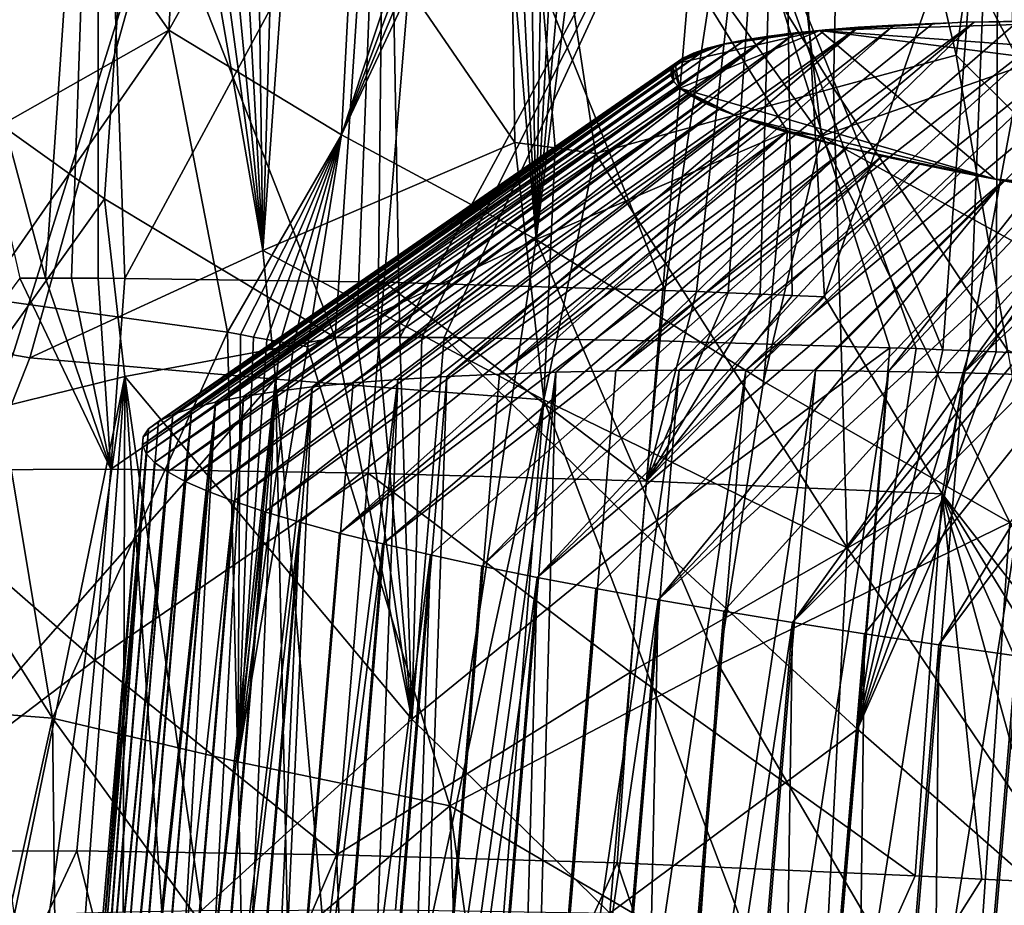
# Model space of a CAD drawing. Extents: x -233 to 233, y -7 to 774.
# Drawn here: x -228 to -225, y 12 to 15 of the extents above; entities that cross this region are included whole.
import ezdxf

# ---------------------------------------------------------------- set-up
doc = ezdxf.new("R2010")
doc.units = 0
doc.header["$MEASUREMENT"] = 0

msp = doc.modelspace()

# ---------------------------------------------------------------- linework, layer by layer
for points in [[(-225.751266, 16.063856, -251.643204), (-225.614822, 13.648126, -252.021164), (-224.578857, 16.61273, -252.066788)], [(-225.244781, 13.028349, -252.254135), (-224.578857, 16.61273, -252.066788), (-225.614822, 13.648126, -252.021164)], [(-225.244781, 13.028349, -252.254135), (-224.264343, 11.768004, -252.713562), (-224.578857, 16.61273, -252.066788)], [(-225.066254, 15.883946, -250.32077), (-224.990036, 13.471246, -250.668915), (-224.088608, 16.441441, -250.6595)], [(-228.181808, 15.206396, -239.823685), (-227.570038, 16.296549, -238.9617), (-227.67778, 14.486927, -239.066833)], [(-227.060135, 15.591336, -238.369644), (-227.67778, 14.486927, -239.066833), (-227.570038, 16.296549, -238.9617)], [(-227.627563, 15.202136, -236.847), (-228.752045, 14.486376, -238.009003), (-228.22847, 16.21829, -237.420868)], [(-228.586563, 15.651319, -249.478455), (-228.065445, 13.706666, -250.373444), (-227.901077, 16.108513, -250.12291)], [(-227.901077, 16.108513, -250.12291), (-228.065445, 13.706666, -250.373444), (-227.983307, 13.706601, -250.449875)], [(-227.901077, 16.108513, -250.12291), (-227.983307, 13.706601, -250.449875), (-227.900223, 13.706366, -250.525269)], [(-227.901077, 16.108513, -250.12291), (-227.816223, 13.705959, -250.599655), (-226.849884, 15.495636, -251.0728)], [(-227.901077, 16.108513, -250.12291), (-227.900223, 13.706366, -250.525269), (-227.816223, 13.705959, -250.599655)], [(-225.751266, 16.063856, -251.643204), (-226.849884, 15.495636, -251.0728), (-226.11731, 13.668133, -251.772736)], [(-225.751266, 16.063856, -251.643204), (-226.11731, 13.668133, -251.772736), (-226.018051, 13.664457, -251.824905)], [(-225.751266, 16.063856, -251.643204), (-226.018051, 13.664457, -251.824905), (-225.918152, 13.660619, -251.875839)], [(-225.751266, 16.063856, -251.643204), (-225.918152, 13.660619, -251.875839), (-225.817642, 13.656617, -251.925537)], [(-225.751266, 16.063856, -251.643204), (-225.817642, 13.656617, -251.925537), (-225.716522, 13.652452, -251.973984)], [(-225.751266, 16.063856, -251.643204), (-225.716522, 13.652452, -251.973984), (-225.614822, 13.648126, -252.021164)], [(-226.353241, 15.170812, -237.739227), (-225.839096, 16.005915, -237.340103), (-225.624969, 14.153631, -237.270874)], [(-224.994843, 14.37427, -236.923676), (-225.624969, 14.153631, -237.270874), (-225.839096, 16.005915, -237.340103)], [(-224.946899, 15.986104, -236.82196), (-224.994843, 14.37427, -236.923676), (-225.839096, 16.005915, -237.340103)], [(-227.284164, 15.147875, -236.563263), (-226.617249, 15.960758, -236.056702), (-226.58934, 14.13396, -236.102646)], [(-225.587158, 14.304681, -235.546249), (-226.334885, 14.098841, -235.949234), (-226.617249, 15.960758, -236.056702)], [(-225.587158, 14.304681, -235.546249), (-226.617249, 15.960758, -236.056702), (-225.553528, 15.918678, -235.450531)], [(-226.462753, 14.11636, -236.024872), (-226.58934, 14.13396, -236.102646), (-226.617249, 15.960758, -236.056702)], [(-226.334885, 14.098841, -235.949234), (-226.462753, 14.11636, -236.024872), (-226.617249, 15.960758, -236.056702)], [(-227.796387, 15.15659, -248.140213), (-227.154663, 13.520358, -249.184479), (-226.994949, 15.921421, -248.927917)], [(-226.994949, 15.921421, -248.927917), (-227.154663, 13.520358, -249.184479), (-227.087509, 13.520535, -249.249542)], [(-226.994949, 15.921421, -248.927917), (-227.087509, 13.520535, -249.249542), (-227.019562, 13.520571, -249.313766)], [(-226.994949, 15.921421, -248.927917), (-227.019562, 13.520571, -249.313766), (-226.950806, 13.520464, -249.377136)], [(-226.994949, 15.921421, -248.927917), (-226.950806, 13.520464, -249.377136), (-225.983826, 15.310635, -249.86174)], [(-225.201004, 14.408819, -235.369919), (-225.587158, 14.304681, -235.546249), (-225.553528, 15.918678, -235.450531)], [(-225.201004, 14.408819, -235.369919), (-225.553528, 15.918678, -235.450531), (-224.993317, 15.900198, -235.202698)], [(-225.201004, 14.408819, -235.369919), (-224.993317, 15.900198, -235.202698), (-223.655579, 12.873835, -234.993927)], [(-227.796387, 15.15659, -248.140213), (-228.314362, 15.873917, -247.157837), (-228.461807, 14.37136, -247.252304)], [(-225.066254, 15.883946, -250.32077), (-225.983826, 15.310635, -249.86174), (-225.243027, 13.481717, -250.548279)], [(-225.066254, 15.883946, -250.32077), (-225.243027, 13.481717, -250.548279), (-225.159195, 13.478362, -250.589539)], [(-225.066254, 15.883946, -250.32077), (-225.159195, 13.478362, -250.589539), (-225.07486, 13.474871, -250.629745)], [(-225.066254, 15.883946, -250.32077), (-225.07486, 13.474871, -250.629745), (-224.990036, 13.471246, -250.668915)], [(-228.586563, 15.651319, -249.478455), (-228.146637, 13.70656, -250.296005), (-228.065445, 13.706666, -250.373444)], [(-227.134537, 14.157638, -238.451019), (-227.67778, 14.486927, -239.066833), (-227.060135, 15.591336, -238.369644)], [(-227.134537, 14.157638, -238.451019), (-227.060135, 15.591336, -238.369644), (-226.778107, 15.238727, -238.099014)], [(-227.000168, 13.694204, -251.234802), (-226.849884, 15.495636, -251.0728), (-227.816223, 13.705959, -250.599655)], [(-227.000168, 13.694204, -251.234802), (-226.11731, 13.668133, -251.772736), (-226.849884, 15.495636, -251.0728)], [(-226.881287, 13.520216, -249.439651), (-225.983826, 15.310635, -249.86174), (-226.950806, 13.520464, -249.377136)], [(-226.811005, 13.519825, -249.501312), (-225.983826, 15.310635, -249.86174), (-226.881287, 13.520216, -249.439651)], [(-226.137115, 13.509742, -250.021606), (-225.983826, 15.310635, -249.86174), (-226.811005, 13.519825, -249.501312)], [(-226.137115, 13.509742, -250.021606), (-225.409149, 13.488018, -250.462646), (-225.983826, 15.310635, -249.86174)], [(-225.326355, 13.484936, -250.505981), (-225.983826, 15.310635, -249.86174), (-225.409149, 13.488018, -250.462646)], [(-225.243027, 13.481717, -250.548279), (-225.983826, 15.310635, -249.86174), (-225.326355, 13.484936, -250.505981)], [(-227.134537, 14.157638, -238.451019), (-226.778107, 15.238727, -238.099014), (-226.732254, 15.231154, -238.05748)], [(-227.134537, 14.157638, -238.451019), (-226.732254, 15.231154, -238.05748), (-226.686066, 15.223588, -238.016312)], [(-227.134537, 14.157638, -238.451019), (-226.686066, 15.223588, -238.016312), (-226.639511, 15.216026, -237.975555)], [(-227.134537, 14.157638, -238.451019), (-226.639511, 15.216026, -237.975555), (-226.522034, 13.828669, -237.90387)], [(-226.522034, 13.828669, -237.90387), (-226.639511, 15.216026, -237.975555), (-226.592636, 15.208472, -237.935165)], [(-226.522034, 13.828669, -237.90387), (-226.592636, 15.208472, -237.935165), (-226.54541, 15.200924, -237.895187)], [(-228.167862, 13.46555, -237.367249), (-228.752045, 14.486376, -238.009003), (-227.627563, 15.202136, -236.847)], [(-228.181808, 15.206396, -239.823685), (-227.67778, 14.486927, -239.066833), (-228.329071, 14.118862, -240.016449)], [(-228.114624, 13.456444, -237.315506), (-228.167862, 13.46555, -237.367249), (-227.627563, 15.202136, -236.847)], [(-227.381485, 13.794317, -236.671463), (-228.114624, 13.456444, -237.315506), (-227.627563, 15.202136, -236.847)], [(-227.381485, 13.794317, -236.671463), (-227.627563, 15.202136, -236.847), (-227.57132, 15.193069, -236.798523)], [(-227.381485, 13.794317, -236.671463), (-227.57132, 15.193069, -236.798523), (-227.514679, 15.184011, -236.750519)], [(-227.381485, 13.794317, -236.671463), (-227.514679, 15.184011, -236.750519), (-227.457642, 15.174963, -236.702988)], [(-226.522034, 13.828669, -237.90387), (-226.54541, 15.200924, -237.895187), (-226.497864, 15.193383, -237.855591)], [(-226.522034, 13.828669, -237.90387), (-226.497864, 15.193383, -237.855591), (-226.449982, 15.185851, -237.816406)], [(-226.522034, 13.828669, -237.90387), (-226.449982, 15.185851, -237.816406), (-226.401764, 15.178327, -237.777618)], [(-226.522034, 13.828669, -237.90387), (-226.401764, 15.178327, -237.777618), (-226.353241, 15.170812, -237.739227)], [(-227.796387, 15.15659, -248.140213), (-228.461807, 14.37136, -247.252304), (-227.879623, 13.956608, -248.271423)], [(-227.796387, 15.15659, -248.140213), (-227.879623, 13.956608, -248.271423), (-227.154663, 13.520358, -249.184479)], [(-227.381485, 13.794317, -236.671463), (-227.457642, 15.174963, -236.702988), (-227.400208, 15.165923, -236.65593)], [(-227.381485, 13.794317, -236.671463), (-227.400208, 15.165923, -236.65593), (-227.342377, 15.156894, -236.60936)], [(-227.381485, 13.794317, -236.671463), (-227.342377, 15.156894, -236.60936), (-227.284164, 15.147875, -236.563263)], [(-227.381485, 13.794317, -236.671463), (-227.284164, 15.147875, -236.563263), (-226.58934, 14.13396, -236.102646)], [(-226.522034, 13.828669, -237.90387), (-226.353241, 15.170812, -237.739227), (-225.731049, 14.168262, -237.334686)], [(-226.353241, 15.170812, -237.739227), (-225.624969, 14.153631, -237.270874), (-225.731049, 14.168262, -237.334686)], [(-227.0979, 13.377048, -246.524567), (-226.956818, 13.388016, -246.779633), (-225.508408, 14.496079, -245.886383)], [(-227.0979, 13.377048, -246.524567), (-225.508408, 14.496079, -245.886383), (-225.611862, 14.488036, -245.699341)], [(-226.956818, 13.388016, -246.779633), (-226.803253, 13.397285, -247.027451), (-225.508408, 14.496079, -245.886383)], [(-226.803253, 13.397285, -247.027451), (-226.637573, 13.404832, -247.267395), (-225.395798, 14.502876, -246.068115)], [(-226.803253, 13.397285, -247.027451), (-225.395798, 14.502876, -246.068115), (-225.508408, 14.496079, -245.886383)], [(-226.637573, 13.404832, -247.267395), (-226.46019, 13.410638, -247.498886), (-225.144211, 14.512669, -246.413834)], [(-226.637573, 13.404832, -247.267395), (-225.144211, 14.512669, -246.413834), (-225.274292, 14.50841, -246.24408)], [(-226.637573, 13.404832, -247.267395), (-225.274292, 14.50841, -246.24408), (-225.395798, 14.502876, -246.068115)], [(-226.46019, 13.410638, -247.498886), (-226.271545, 13.414688, -247.721329), (-225.144211, 14.512669, -246.413834)], [(-226.271545, 13.414688, -247.721329), (-226.072128, 13.416973, -247.934174), (-224.859634, 14.517315, -246.733047)], [(-226.271545, 13.414688, -247.721329), (-224.859634, 14.517315, -246.733047), (-225.005875, 14.515638, -246.57695)], [(-226.271545, 13.414688, -247.721329), (-225.005875, 14.515638, -246.57695), (-225.144211, 14.512669, -246.413834)], [(-226.072128, 13.416973, -247.934174), (-225.862396, 13.417487, -248.136902), (-224.705841, 14.517692, -246.881714)], [(-226.072128, 13.416973, -247.934174), (-224.705841, 14.517692, -246.881714), (-224.859634, 14.517315, -246.733047)], [(-225.862396, 13.417487, -248.136902), (-224.544876, 14.516768, -247.022598), (-224.705841, 14.517692, -246.881714)], [(-225.862396, 13.417487, -248.136902), (-225.642914, 13.416229, -248.32901), (-224.544876, 14.516768, -247.022598)], [(-225.642914, 13.416229, -248.32901), (-225.414185, 13.413201, -248.51001), (-224.544876, 14.516768, -247.022598)], [(-224.595917, 14.517197, -246.979431), (-218.569336, 13.97151, -246.542786), (-225.630219, 14.48639, -245.663712)], [(-225.177521, 14.511724, -246.371994), (-224.595917, 14.517197, -246.979431), (-225.630219, 14.48639, -245.663712)], [(-225.177521, 14.511724, -246.371994), (-225.630219, 14.48639, -245.663712), (-225.246994, 14.509438, -246.281189)], [(-225.246994, 14.509438, -246.281189), (-225.630219, 14.48639, -245.663712), (-225.53299, 14.494346, -245.843918)], [(-225.246994, 14.509438, -246.281189), (-225.53299, 14.494346, -245.843918), (-225.313919, 14.506791, -246.188751)], [(-225.313919, 14.506791, -246.188751), (-225.53299, 14.494346, -245.843918), (-225.427567, 14.501146, -246.018936)], [(-225.414185, 13.413201, -248.51001), (-224.377151, 14.514548, -247.155334), (-224.544876, 14.516768, -247.022598)], [(-225.414185, 13.413201, -248.51001), (-225.176819, 13.408412, -248.679459), (-224.377151, 14.514548, -247.155334)], [(-225.177521, 14.511724, -246.371994), (-224.681686, 14.517636, -246.903778), (-224.595917, 14.517197, -246.979431)], [(-225.177521, 14.511724, -246.371994), (-225.047119, 14.514908, -246.53006), (-224.681686, 14.517636, -246.903778)], [(-225.176819, 13.408412, -248.679459), (-224.203079, 14.511037, -247.279587), (-224.377151, 14.514548, -247.155334)], [(-225.176819, 13.408412, -248.679459), (-224.023087, 14.506241, -247.395065), (-224.203079, 14.511037, -247.279587)], [(-225.176819, 13.408412, -248.679459), (-224.931381, 13.401874, -248.836945), (-224.023087, 14.506241, -247.395065)], [(-228.329071, 14.118862, -240.016449), (-227.67778, 14.486927, -239.066833), (-228.263641, 13.64426, -239.881485)], [(-228.263641, 13.64426, -239.881485), (-227.67778, 14.486927, -239.066833), (-227.493362, 13.536614, -238.834778)], [(-227.134537, 14.157638, -238.451019), (-227.493362, 13.536614, -238.834778), (-227.67778, 14.486927, -239.066833)], [(-227.442841, 13.334242, -245.72229), (-227.341217, 13.350127, -245.995239), (-225.790298, 14.468294, -245.311157)], [(-227.442841, 13.334242, -245.72229), (-225.790298, 14.468294, -245.311157), (-225.864822, 14.456645, -245.110992)], [(-227.341217, 13.350127, -245.995239), (-227.226135, 13.364408, -246.262878), (-225.790298, 14.468294, -245.311157)], [(-227.226135, 13.364408, -246.262878), (-227.0979, 13.377048, -246.524567), (-225.705902, 14.478766, -245.507431)], [(-227.226135, 13.364408, -246.262878), (-225.705902, 14.478766, -245.507431), (-225.790298, 14.468294, -245.311157)], [(-227.0979, 13.377048, -246.524567), (-225.611862, 14.488036, -245.699341), (-225.705902, 14.478766, -245.507431)], [(-225.630219, 14.48639, -245.663712), (-226.069595, 14.304522, -243.218887), (-226.085007, 14.380759, -244.056259)], [(-225.630219, 14.48639, -245.663712), (-226.085007, 14.380759, -244.056259), (-225.936646, 14.442169, -244.881775)], [(-225.630219, 14.48639, -245.663712), (-225.077789, 14.018291, -240.95224), (-226.069595, 14.304522, -243.218887)], [(-225.630219, 14.48639, -245.663712), (-225.936646, 14.442169, -244.881775), (-225.68074, 14.481465, -245.561218)], [(-225.68074, 14.481465, -245.561218), (-225.936646, 14.442169, -244.881775), (-225.876312, 14.45459, -245.07724)], [(-225.68074, 14.481465, -245.561218), (-225.876312, 14.45459, -245.07724), (-225.728439, 14.476206, -245.457657)], [(-225.728439, 14.476206, -245.457657), (-225.876312, 14.45459, -245.07724), (-225.806915, 14.465936, -245.269196)], [(-225.630219, 14.48639, -245.663712), (-218.016891, 13.503411, -241.831299), (-225.077789, 14.018291, -240.95224)], [(-225.630219, 14.48639, -245.663712), (-218.569336, 13.97151, -246.542786), (-218.016891, 13.503411, -241.831299)], [(-227.530762, 13.316792, -245.444702), (-227.442841, 13.334242, -245.72229), (-225.864822, 14.456645, -245.110992)], [(-227.530762, 13.316792, -245.444702), (-225.864822, 14.456645, -245.110992), (-225.929306, 14.443848, -244.90744)], [(-227.530762, 13.316792, -245.444702), (-225.929306, 14.443848, -244.90744), (-225.983566, 14.429935, -244.701004)], [(-225.936646, 14.442169, -244.881775), (-226.085007, 14.380759, -244.056259), (-225.966263, 14.434794, -244.771561)], [(-225.966263, 14.434794, -244.771561), (-226.085007, 14.380759, -244.056259), (-226.063889, 14.397168, -244.259445)], [(-225.966263, 14.434794, -244.771561), (-226.063889, 14.397168, -244.259445), (-225.992905, 14.427124, -244.660828)], [(-227.710327, 13.2555, -244.591202), (-226.027496, 14.41494, -244.492188), (-226.060974, 14.3989, -244.281525)], [(-227.710327, 13.2555, -244.591202), (-227.664673, 13.277371, -244.878464), (-226.027496, 14.41494, -244.492188)], [(-227.664673, 13.277371, -244.878464), (-227.604767, 13.297818, -245.163208), (-226.027496, 14.41494, -244.492188)], [(-227.604767, 13.297818, -245.163208), (-227.530762, 13.316792, -245.444702), (-225.983566, 14.429935, -244.701004)], [(-227.604767, 13.297818, -245.163208), (-225.983566, 14.429935, -244.701004), (-226.027496, 14.41494, -244.492188)], [(-225.992905, 14.427124, -244.660828), (-226.063889, 14.397168, -244.259445), (-226.033188, 14.412623, -244.460968)], [(-225.039001, 13.479783, -235.357224), (-225.587158, 14.304681, -235.546249), (-225.201004, 14.408819, -235.369919)], [(-225.039001, 13.479783, -235.357224), (-225.201004, 14.408819, -235.369919), (-223.655579, 12.873835, -234.993927)], [(-228.377655, 13.259218, -247.671158), (-227.879623, 13.956608, -248.271423), (-228.461807, 14.37136, -247.252304)], [(-227.741608, 13.232258, -244.302124), (-226.083923, 14.381857, -244.06955), (-226.096268, 14.363852, -243.85675)], [(-227.741608, 13.232258, -244.302124), (-227.710327, 13.2555, -244.591202), (-226.083923, 14.381857, -244.06955)], [(-227.710327, 13.2555, -244.591202), (-226.060974, 14.3989, -244.281525), (-226.083923, 14.381857, -244.06955)], [(-226.092575, 14.37122, -243.942551), (-226.088516, 14.324288, -243.421967), (-226.097122, 14.361432, -243.828918)], [(-226.085007, 14.380759, -244.056259), (-226.069595, 14.304522, -243.218887), (-226.092575, 14.37122, -243.942551)], [(-226.092575, 14.37122, -243.942551), (-226.069595, 14.304522, -243.218887), (-226.088516, 14.324288, -243.421967)], [(-224.994843, 14.37427, -236.923676), (-224.544098, 13.561076, -236.771698), (-225.624969, 14.153631, -237.270874)], [(-227.760803, 13.181901, -243.72142), (-226.096268, 14.363852, -243.85675), (-226.097992, 14.344929, -243.643692)], [(-227.760803, 13.181901, -243.72142), (-227.758438, 13.207705, -244.011963), (-226.096268, 14.363852, -243.85675)], [(-227.760803, 13.181901, -243.72142), (-226.097992, 14.344929, -243.643692), (-226.089096, 14.325135, -243.430893)], [(-227.758438, 13.207705, -244.011963), (-227.741608, 13.232258, -244.302124), (-226.096268, 14.363852, -243.85675)], [(-226.097122, 14.361432, -243.828918), (-226.088516, 14.324288, -243.421967), (-226.097702, 14.343258, -243.62532)], [(-227.748672, 13.154911, -243.431244), (-227.760803, 13.181901, -243.72142), (-226.089096, 14.325135, -243.430893)], [(-227.748672, 13.154911, -243.431244), (-226.089096, 14.325135, -243.430893), (-226.069595, 14.304522, -243.218887)], [(-227.722061, 13.126801, -243.142136), (-227.748672, 13.154911, -243.431244), (-226.069595, 14.304522, -243.218887)], [(-227.722061, 13.126801, -243.142136), (-226.069595, 14.304522, -243.218887), (-226.039536, 14.283137, -243.008179)], [(-227.681076, 13.097641, -242.854813), (-227.722061, 13.126801, -243.142136), (-226.039536, 14.283137, -243.008179)], [(-227.681076, 13.097641, -242.854813), (-226.039536, 14.283137, -243.008179), (-225.998993, 14.261037, -242.799316)], [(-225.543701, 12.858237, -235.600143), (-226.334885, 14.098841, -235.949234), (-225.587158, 14.304681, -235.546249)], [(-226.069595, 14.304522, -243.218887), (-225.077789, 14.018291, -240.95224), (-225.891006, 14.216385, -242.40181)], [(-226.069595, 14.304522, -243.218887), (-225.891006, 14.216385, -242.40181), (-226.05484, 14.293182, -243.106033)], [(-226.05484, 14.293182, -243.106033), (-225.891006, 14.216385, -242.40181), (-225.949234, 14.23875, -242.597015)], [(-226.05484, 14.293182, -243.106033), (-225.949234, 14.23875, -242.597015), (-226.037125, 14.281654, -242.993866)], [(-226.037125, 14.281654, -242.993866), (-225.949234, 14.23875, -242.597015), (-225.99794, 14.260506, -242.794373)], [(-225.543701, 12.858237, -235.600143), (-225.587158, 14.304681, -235.546249), (-225.039001, 13.479783, -235.357224)], [(-227.625793, 13.067504, -242.570007), (-227.681076, 13.097641, -242.854813), (-225.998993, 14.261037, -242.799316)], [(-227.625793, 13.067504, -242.570007), (-225.998993, 14.261037, -242.799316), (-225.948059, 14.238275, -242.592819)], [(-227.556351, 13.036465, -242.288406), (-227.625793, 13.067504, -242.570007), (-225.948059, 14.238275, -242.592819)], [(-227.556351, 13.036465, -242.288406), (-225.948059, 14.238275, -242.592819), (-225.886887, 14.214908, -242.389175)], [(-225.891006, 14.216385, -242.40181), (-225.077789, 14.018291, -240.95224), (-225.556122, 14.119737, -241.636459)], [(-225.891006, 14.216385, -242.40181), (-225.556122, 14.119737, -241.636459), (-225.854492, 14.203683, -242.294174)], [(-227.472931, 13.004601, -242.010727), (-227.556351, 13.036465, -242.288406), (-225.886887, 14.214908, -242.389175)], [(-227.472931, 13.004601, -242.010727), (-225.886887, 14.214908, -242.389175), (-225.815613, 14.190993, -242.188919)], [(-227.375732, 12.97199, -241.73764), (-227.472931, 13.004601, -242.010727), (-225.815613, 14.190993, -242.188919)], [(-227.375732, 12.97199, -241.73764), (-225.815613, 14.190993, -242.188919), (-225.734406, 14.166592, -241.992538)], [(-225.854492, 14.203683, -242.294174), (-225.556122, 14.119737, -241.636459), (-225.651413, 14.14384, -241.816269)], [(-225.854492, 14.203683, -242.294174), (-225.651413, 14.14384, -241.816269), (-225.815201, 14.190857, -242.187775)], [(-225.815201, 14.190857, -242.187775), (-225.651413, 14.14384, -241.816269), (-225.737778, 14.167547, -242.000046)], [(-227.134537, 14.157638, -238.451019), (-227.452301, 13.52902, -238.788498), (-227.493362, 13.536614, -238.834778)], [(-227.134537, 14.157638, -238.451019), (-227.410858, 13.521425, -238.742569), (-227.452301, 13.52902, -238.788498)], [(-227.134537, 14.157638, -238.451019), (-227.369034, 13.513829, -238.696976), (-227.410858, 13.521425, -238.742569)], [(-227.264999, 12.938715, -241.469849), (-227.375732, 12.97199, -241.73764), (-225.734406, 14.166592, -241.992538)], [(-227.134537, 14.157638, -238.451019), (-227.326828, 13.506233, -238.651749), (-227.369034, 13.513829, -238.696976)], [(-227.134537, 14.157638, -238.451019), (-227.284241, 13.498637, -238.606857), (-227.326828, 13.506233, -238.651749)], [(-227.134537, 14.157638, -238.451019), (-227.241287, 13.491041, -238.562347), (-227.284241, 13.498637, -238.606857)], [(-227.141006, 12.904858, -241.208008), (-227.264999, 12.938715, -241.469849), (-225.734406, 14.166592, -241.992538)], [(-227.134537, 14.157638, -238.451019), (-226.522034, 13.828669, -237.90387), (-227.241287, 13.491041, -238.562347)], [(-227.141006, 12.904858, -241.208008), (-225.734406, 14.166592, -241.992538), (-225.643478, 14.141764, -241.800522)], [(-225.806503, 13.381633, -237.410873), (-226.522034, 13.828669, -237.90387), (-225.731049, 14.168262, -237.334686)], [(-225.806503, 13.381633, -237.410873), (-225.731049, 14.168262, -237.334686), (-225.624969, 14.153631, -237.270874)], [(-226.498123, 13.323989, -236.076874), (-227.381485, 13.794317, -236.671463), (-226.58934, 14.13396, -236.102646)], [(-227.141006, 12.904858, -241.208008), (-225.643478, 14.141764, -241.800522), (-225.54306, 14.11657, -241.613342)], [(-226.498123, 13.323989, -236.076874), (-226.58934, 14.13396, -236.102646), (-226.462753, 14.11636, -236.024872)], [(-225.806503, 13.381633, -237.410873), (-225.624969, 14.153631, -237.270874), (-225.032043, 12.938147, -237.012894)], [(-225.032043, 12.938147, -237.012894), (-225.624969, 14.153631, -237.270874), (-224.544098, 13.561076, -236.771698)], [(-227.004059, 12.870502, -240.952759), (-227.141006, 12.904858, -241.208008), (-225.54306, 14.11657, -241.613342)], [(-227.004059, 12.870502, -240.952759), (-225.54306, 14.11657, -241.613342), (-225.43338, 14.091073, -241.431473)], [(-226.498123, 13.323989, -236.076874), (-226.462753, 14.11636, -236.024872), (-226.334885, 14.098841, -235.949234)], [(-226.498123, 13.323989, -236.076874), (-226.334885, 14.098841, -235.949234), (-225.543701, 12.858237, -235.600143)], [(-225.556122, 14.119737, -241.636459), (-225.077789, 14.018291, -240.95224), (-225.499237, 14.106159, -241.538177)], [(-225.499237, 14.106159, -241.538177), (-225.206482, 14.043207, -241.109741), (-225.43988, 14.092529, -241.441635)], [(-225.499237, 14.106159, -241.538177), (-225.077789, 14.018291, -240.95224), (-225.206482, 14.043207, -241.109741)], [(-225.43988, 14.092529, -241.441635), (-225.206482, 14.043207, -241.109741), (-225.327179, 14.067953, -241.272873)], [(-226.854507, 12.835735, -240.704758), (-227.004059, 12.870502, -240.952759), (-225.43338, 14.091073, -241.431473)], [(-226.692719, 12.800642, -240.4646), (-226.854507, 12.835735, -240.704758), (-225.43338, 14.091073, -241.431473)], [(-226.692719, 12.800642, -240.4646), (-225.43338, 14.091073, -241.431473), (-225.314743, 14.065338, -241.255356)], [(-226.519089, 12.765309, -240.232895), (-226.692719, 12.800642, -240.4646), (-225.314743, 14.065338, -241.255356)], [(-226.519089, 12.765309, -240.232895), (-225.314743, 14.065338, -241.255356), (-225.187408, 14.039428, -241.085434)], [(-226.519089, 12.765309, -240.232895), (-225.187408, 14.039428, -241.085434), (-225.051727, 14.013407, -240.922134)], [(-226.334061, 12.729826, -240.010208), (-226.519089, 12.765309, -240.232895), (-225.051727, 14.013407, -240.922134)], [(-226.138092, 12.694281, -239.797104), (-226.334061, 12.729826, -240.010208), (-225.051727, 14.013407, -240.922134)], [(-226.138092, 12.694281, -239.797104), (-225.051727, 14.013407, -240.922134), (-224.908005, 13.98734, -240.765854)], [(-225.077789, 14.018291, -240.95224), (-223.769135, 13.816637, -239.928207), (-224.474396, 13.915947, -240.375427)], [(-225.077789, 14.018291, -240.95224), (-224.474396, 13.915947, -240.375427), (-225.002731, 14.00436, -240.867065)], [(-225.077789, 14.018291, -240.95224), (-218.016891, 13.503411, -241.831299), (-219.051193, 13.472605, -240.515579)], [(-225.077789, 14.018291, -240.95224), (-219.051193, 13.472605, -240.515579), (-223.769135, 13.816637, -239.928207)], [(-226.138092, 12.694281, -239.797104), (-224.908005, 13.98734, -240.765854), (-224.756622, 13.961291, -240.617004)], [(-227.815948, 13.397455, -248.466736), (-227.879623, 13.956608, -248.271423), (-228.377655, 13.259218, -247.671158)], [(-227.815948, 13.397455, -248.466736), (-227.154663, 13.520358, -249.184479), (-227.879623, 13.956608, -248.271423)], [(-225.931656, 12.65876, -239.594101), (-226.138092, 12.694281, -239.797104), (-224.756622, 13.961291, -240.617004)], [(-225.715286, 12.623353, -239.401733), (-225.931656, 12.65876, -239.594101), (-224.756622, 13.961291, -240.617004)], [(-225.715286, 12.623353, -239.401733), (-224.756622, 13.961291, -240.617004), (-224.597946, 13.935327, -240.475922)], [(-225.715286, 12.623353, -239.401733), (-224.597946, 13.935327, -240.475922), (-224.432373, 13.90951, -240.342972)], [(-225.489502, 12.588149, -239.220428), (-225.715286, 12.623353, -239.401733), (-224.432373, 13.90951, -240.342972)], [(-225.254883, 12.553234, -239.05069), (-225.489502, 12.588149, -239.220428), (-224.432373, 13.90951, -240.342972)], [(-225.254883, 12.553234, -239.05069), (-224.432373, 13.90951, -240.342972), (-224.260315, 13.883905, -240.218491)], [(-225.011993, 12.518695, -238.892899), (-225.254883, 12.553234, -239.05069), (-224.260315, 13.883905, -240.218491)], [(-226.522034, 13.828669, -237.90387), (-226.794098, 12.046701, -238.163635), (-227.241287, 13.491041, -238.562347)], [(-225.94838, 12.490414, -237.532639), (-226.794098, 12.046701, -238.163635), (-226.522034, 13.828669, -237.90387)], [(-225.806503, 13.381633, -237.410873), (-225.94838, 12.490414, -237.532639), (-226.522034, 13.828669, -237.90387)], [(-227.341614, 13.389073, -236.650314), (-228.114624, 13.456444, -237.315506), (-227.381485, 13.794317, -236.671463)], [(-227.341614, 13.389073, -236.650314), (-227.381485, 13.794317, -236.671463), (-226.498123, 13.323989, -236.076874)], [(-227.860092, 13.105452, -250.659164), (-228.146637, 13.70656, -250.296005), (-228.593643, 13.102936, -249.942017)], [(-227.860092, 13.105452, -250.659164), (-228.065445, 13.706666, -250.373444), (-228.146637, 13.70656, -250.296005)], [(-227.860092, 13.105452, -250.659164), (-227.983307, 13.706601, -250.449875), (-228.065445, 13.706666, -250.373444)], [(-227.860092, 13.105452, -250.659164), (-227.900223, 13.706366, -250.525269), (-227.983307, 13.706601, -250.449875)], [(-227.860092, 13.105452, -250.659164), (-227.816223, 13.705959, -250.599655), (-227.900223, 13.706366, -250.525269)], [(-227.860092, 13.105452, -250.659164), (-227.000168, 13.694204, -251.234802), (-227.816223, 13.705959, -250.599655)], [(-227.860092, 13.105452, -250.659164), (-227.050262, 13.093727, -251.288803), (-227.000168, 13.694204, -251.234802)], [(-227.000168, 13.694204, -251.234802), (-227.050262, 13.093727, -251.288803), (-226.174713, 13.067915, -251.822769)], [(-227.000168, 13.694204, -251.234802), (-226.174713, 13.067915, -251.822769), (-226.11731, 13.668133, -251.772736)], [(-226.174713, 13.067915, -251.822769), (-226.018051, 13.664457, -251.824905), (-226.11731, 13.668133, -251.772736)], [(-226.174713, 13.067915, -251.822769), (-225.918152, 13.660619, -251.875839), (-226.018051, 13.664457, -251.824905)], [(-226.174713, 13.067915, -251.822769), (-225.817642, 13.656617, -251.925537), (-225.918152, 13.660619, -251.875839)], [(-228.263641, 13.64426, -239.881485), (-228.043701, 12.322456, -239.503708), (-228.494766, 13.036188, -240.246216)], [(-228.263641, 13.64426, -239.881485), (-227.493362, 13.536614, -238.834778), (-228.043701, 12.322456, -239.503708)], [(-226.174713, 13.067915, -251.822769), (-225.716522, 13.652452, -251.973984), (-225.817642, 13.656617, -251.925537)], [(-226.174713, 13.067915, -251.822769), (-225.614822, 13.648126, -252.021164), (-225.716522, 13.652452, -251.973984)], [(-226.174713, 13.067915, -251.822769), (-225.244781, 13.028349, -252.254135), (-225.614822, 13.648126, -252.021164)], [(-227.460876, 12.184604, -238.794525), (-228.043701, 12.322456, -239.503708), (-227.493362, 13.536614, -238.834778)], [(-227.460876, 12.184604, -238.794525), (-227.493362, 13.536614, -238.834778), (-227.452301, 13.52902, -238.788498)], [(-227.815948, 13.397455, -248.466736), (-226.913086, 12.319208, -249.607758), (-227.154663, 13.520358, -249.184479)], [(-227.460876, 12.184604, -238.794525), (-227.452301, 13.52902, -238.788498), (-227.410858, 13.521425, -238.742569)], [(-227.460876, 12.184604, -238.794525), (-227.410858, 13.521425, -238.742569), (-227.369034, 13.513829, -238.696976)], [(-227.460876, 12.184604, -238.794525), (-227.369034, 13.513829, -238.696976), (-227.326828, 13.506233, -238.651749)], [(-227.460876, 12.184604, -238.794525), (-227.326828, 13.506233, -238.651749), (-227.284241, 13.498637, -238.606857)], [(-226.913086, 12.319208, -249.607758), (-227.087509, 13.520535, -249.249542), (-227.154663, 13.520358, -249.184479)], [(-226.913086, 12.319208, -249.607758), (-227.019562, 13.520571, -249.313766), (-227.087509, 13.520535, -249.249542)], [(-226.913086, 12.319208, -249.607758), (-226.950806, 13.520464, -249.377136), (-227.019562, 13.520571, -249.313766)], [(-226.913086, 12.319208, -249.607758), (-226.881287, 13.520216, -249.439651), (-226.950806, 13.520464, -249.377136)], [(-226.913086, 12.319208, -249.607758), (-226.811005, 13.519825, -249.501312), (-226.881287, 13.520216, -249.439651)], [(-226.913086, 12.319208, -249.607758), (-226.188217, 12.909444, -250.074905), (-226.811005, 13.519825, -249.501312)], [(-226.137115, 13.509742, -250.021606), (-226.811005, 13.519825, -249.501312), (-226.188217, 12.909444, -250.074905)], [(-226.137115, 13.509742, -250.021606), (-226.188217, 12.909444, -250.074905), (-225.409149, 13.488018, -250.462646)], [(-227.460876, 12.184604, -238.794525), (-227.284241, 13.498637, -238.606857), (-227.241287, 13.491041, -238.562347)], [(-227.460876, 12.184604, -238.794525), (-227.241287, 13.491041, -238.562347), (-226.794098, 12.046701, -238.163635)], [(-225.511429, 12.287443, -250.569382), (-225.409149, 13.488018, -250.462646), (-226.188217, 12.909444, -250.074905)], [(-225.543701, 12.858237, -235.600143), (-225.039001, 13.479783, -235.357224), (-224.707321, 11.622909, -235.352448)], [(-225.511429, 12.287443, -250.569382), (-225.326355, 13.484936, -250.505981), (-225.409149, 13.488018, -250.462646)], [(-225.511429, 12.287443, -250.569382), (-225.243027, 13.481717, -250.548279), (-225.326355, 13.484936, -250.505981)], [(-225.511429, 12.287443, -250.569382), (-225.159195, 13.478362, -250.589539), (-225.243027, 13.481717, -250.548279)], [(-225.511429, 12.287443, -250.569382), (-225.07486, 13.474871, -250.629745), (-225.159195, 13.478362, -250.589539)], [(-225.511429, 12.287443, -250.569382), (-224.990036, 13.471246, -250.668915), (-225.07486, 13.474871, -250.629745)], [(-228.788849, 11.748107, -238.025604), (-228.167862, 13.46555, -237.367249), (-228.114624, 13.456444, -237.315506)], [(-227.341614, 13.389073, -236.650314), (-228.788849, 11.748107, -238.025604), (-228.114624, 13.456444, -237.315506)], [(-225.511429, 12.287443, -250.569382), (-224.790009, 11.654103, -250.97908), (-224.990036, 13.471246, -250.668915)], [(-226.54689, 10.139286, -248.014465), (-226.347458, 10.141571, -248.22731), (-226.072128, 13.416973, -247.934174)], [(-226.54689, 10.139286, -248.014465), (-226.072128, 13.416973, -247.934174), (-226.271545, 13.414688, -247.721329)], [(-226.54689, 10.139286, -248.014465), (-226.271545, 13.414688, -247.721329), (-226.46019, 13.410638, -247.498886)], [(-226.347458, 10.141571, -248.22731), (-226.137741, 10.142085, -248.430038), (-225.862396, 13.417487, -248.136902)], [(-226.347458, 10.141571, -248.22731), (-225.862396, 13.417487, -248.136902), (-226.072128, 13.416973, -247.934174)], [(-226.137741, 10.142085, -248.430038), (-225.642914, 13.416229, -248.32901), (-225.862396, 13.417487, -248.136902)], [(-226.137741, 10.142085, -248.430038), (-225.918243, 10.140827, -248.622147), (-225.642914, 13.416229, -248.32901)], [(-225.918243, 10.140827, -248.622147), (-225.414185, 13.413201, -248.51001), (-225.642914, 13.416229, -248.32901)], [(-225.918243, 10.140827, -248.622147), (-225.689529, 10.137799, -248.803146), (-225.414185, 13.413201, -248.51001)], [(-225.689529, 10.137799, -248.803146), (-225.176819, 13.408412, -248.679459), (-225.414185, 13.413201, -248.51001)], [(-227.341614, 13.389073, -236.650314), (-227.637817, 10.640521, -236.946838), (-228.788849, 11.748107, -238.025604)], [(-227.815948, 13.397455, -248.466736), (-228.377655, 13.259218, -247.671158), (-228.163986, 11.701777, -248.342667)], [(-227.815948, 13.397455, -248.466736), (-228.163986, 11.701777, -248.342667), (-228.053467, 11.705981, -248.493439)], [(-227.815948, 13.397455, -248.466736), (-228.053467, 11.705981, -248.493439), (-227.939255, 11.709626, -248.641449)], [(-227.815948, 13.397455, -248.466736), (-227.939255, 11.709626, -248.641449), (-227.821396, 11.712708, -248.786606)], [(-227.815948, 13.397455, -248.466736), (-227.821396, 11.712708, -248.786606), (-227.699966, 11.715227, -248.928787)], [(-227.815948, 13.397455, -248.466736), (-227.699966, 11.715227, -248.928787), (-227.575073, 11.717181, -249.067947)], [(-227.815948, 13.397455, -248.466736), (-227.575073, 11.717181, -249.067947), (-226.913086, 12.319208, -249.607758)], [(-227.341614, 13.389073, -236.650314), (-227.460388, 10.613551, -236.812149), (-227.637817, 10.640521, -236.946838)], [(-227.341614, 13.389073, -236.650314), (-227.279617, 10.586702, -236.681931), (-227.460388, 10.613551, -236.812149)], [(-227.373245, 10.101645, -246.817703), (-227.232162, 10.112614, -247.072769), (-226.956818, 13.388016, -246.779633)], [(-227.373245, 10.101645, -246.817703), (-226.956818, 13.388016, -246.779633), (-227.0979, 13.377048, -246.524567)], [(-227.341614, 13.389073, -236.650314), (-226.498123, 13.323989, -236.076874), (-227.095612, 10.559992, -236.556305)], [(-227.341614, 13.389073, -236.650314), (-227.095612, 10.559992, -236.556305), (-227.279617, 10.586702, -236.681931)], [(-227.232162, 10.112614, -247.072769), (-227.078583, 10.121882, -247.320587), (-226.956818, 13.388016, -246.779633)], [(-227.078583, 10.121882, -247.320587), (-226.912903, 10.129429, -247.560532), (-226.803253, 13.397285, -247.027451)], [(-227.078583, 10.121882, -247.320587), (-226.803253, 13.397285, -247.027451), (-226.956818, 13.388016, -246.779633)], [(-226.912903, 10.129429, -247.560532), (-226.735519, 10.135235, -247.792023), (-226.46019, 13.410638, -247.498886)], [(-226.912903, 10.129429, -247.560532), (-226.46019, 13.410638, -247.498886), (-226.637573, 13.404832, -247.267395)], [(-226.912903, 10.129429, -247.560532), (-226.637573, 13.404832, -247.267395), (-226.803253, 13.397285, -247.027451)], [(-226.735519, 10.135235, -247.792023), (-226.54689, 10.139286, -248.014465), (-226.46019, 13.410638, -247.498886)], [(-225.806503, 13.381633, -237.410873), (-225.032043, 12.938147, -237.012894), (-225.94838, 12.490414, -237.532639)], [(-225.689529, 10.137799, -248.803146), (-225.452148, 10.13301, -248.972595), (-225.176819, 13.408412, -248.679459)], [(-225.452148, 10.13301, -248.972595), (-224.931381, 13.401874, -248.836945), (-225.176819, 13.408412, -248.679459)], [(-225.452148, 10.13301, -248.972595), (-225.206711, 10.126471, -249.130081), (-224.931381, 13.401874, -248.836945)], [(-225.206711, 10.126471, -249.130081), (-224.678482, 13.3936, -248.98204), (-224.931381, 13.401874, -248.836945)], [(-225.206711, 10.126471, -249.130081), (-224.953812, 10.118198, -249.275177), (-224.678482, 13.3936, -248.98204)], [(-227.616547, 10.074725, -246.288376), (-227.50148, 10.089005, -246.556015), (-227.226135, 13.364408, -246.262878)], [(-227.616547, 10.074725, -246.288376), (-227.226135, 13.364408, -246.262878), (-227.341217, 13.350127, -245.995239)], [(-227.616547, 10.074725, -246.288376), (-227.341217, 13.350127, -245.995239), (-227.442841, 13.334242, -245.72229)], [(-227.50148, 10.089005, -246.556015), (-227.373245, 10.101645, -246.817703), (-227.226135, 13.364408, -246.262878)], [(-227.373245, 10.101645, -246.817703), (-227.0979, 13.377048, -246.524567), (-227.226135, 13.364408, -246.262878)], [(-227.71817, 10.05884, -246.015427), (-227.616547, 10.074725, -246.288376), (-227.442841, 13.334242, -245.72229)], [(-227.71817, 10.05884, -246.015427), (-227.442841, 13.334242, -245.72229), (-227.530762, 13.316792, -245.444702)], [(-226.498123, 13.323989, -236.076874), (-226.908508, 10.533435, -236.435318), (-227.095612, 10.559992, -236.556305)], [(-226.498123, 13.323989, -236.076874), (-226.718399, 10.50705, -236.319046), (-226.908508, 10.533435, -236.435318)], [(-226.498123, 13.323989, -236.076874), (-225.635818, 11.049535, -235.73555), (-226.718399, 10.50705, -236.319046)], [(-226.498123, 13.323989, -236.076874), (-225.543701, 12.858237, -235.600143), (-225.635818, 11.049535, -235.73555)], [(-227.940002, 10.001968, -245.1716), (-227.880112, 10.022416, -245.456345), (-227.604767, 13.297818, -245.163208)], [(-227.940002, 10.001968, -245.1716), (-227.604767, 13.297818, -245.163208), (-227.664673, 13.277371, -244.878464)], [(-227.880112, 10.022416, -245.456345), (-227.806107, 10.041389, -245.737839), (-227.530762, 13.316792, -245.444702)], [(-227.880112, 10.022416, -245.456345), (-227.530762, 13.316792, -245.444702), (-227.604767, 13.297818, -245.163208)], [(-227.806107, 10.041389, -245.737839), (-227.71817, 10.05884, -246.015427), (-227.530762, 13.316792, -245.444702)], [(-227.985657, 9.980097, -244.884338), (-227.664673, 13.277371, -244.878464), (-227.710327, 13.2555, -244.591202)], [(-227.985657, 9.980097, -244.884338), (-227.940002, 10.001968, -245.1716), (-227.664673, 13.277371, -244.878464)], [(-228.016937, 9.956856, -244.595261), (-227.741608, 13.232258, -244.302124), (-227.758438, 13.207705, -244.011963)], [(-228.016937, 9.956856, -244.595261), (-227.985657, 9.980097, -244.884338), (-227.741608, 13.232258, -244.302124)], [(-227.985657, 9.980097, -244.884338), (-227.710327, 13.2555, -244.591202), (-227.741608, 13.232258, -244.302124)], [(-228.036133, 9.906499, -244.014557), (-227.758438, 13.207705, -244.011963), (-227.760803, 13.181901, -243.72142)], [(-228.036133, 9.906499, -244.014557), (-228.033783, 9.932302, -244.305099), (-227.758438, 13.207705, -244.011963)], [(-228.033783, 9.932302, -244.305099), (-228.016937, 9.956856, -244.595261), (-227.758438, 13.207705, -244.011963)], [(-228.036133, 9.906499, -244.014557), (-227.760803, 13.181901, -243.72142), (-227.748672, 13.154911, -243.431244)], [(-228.024002, 9.879508, -243.72438), (-228.036133, 9.906499, -244.014557), (-227.748672, 13.154911, -243.431244)], [(-227.997406, 9.851398, -243.435272), (-228.024002, 9.879508, -243.72438), (-227.748672, 13.154911, -243.431244)], [(-227.997406, 9.851398, -243.435272), (-227.748672, 13.154911, -243.431244), (-227.722061, 13.126801, -243.142136)], [(-227.910217, 12.504981, -250.713196), (-228.593643, 13.102936, -249.942017), (-228.70517, 11.901849, -250.037903)], [(-227.910217, 12.504981, -250.713196), (-227.860092, 13.105452, -250.659164), (-228.593643, 13.102936, -249.942017)], [(-227.997406, 9.851398, -243.435272), (-227.722061, 13.126801, -243.142136), (-227.681076, 13.097641, -242.854813)], [(-227.910217, 12.504981, -250.713196), (-227.050262, 13.093727, -251.288803), (-227.860092, 13.105452, -250.659164)], [(-227.956421, 9.822239, -243.147949), (-227.997406, 9.851398, -243.435272), (-227.681076, 13.097641, -242.854813)], [(-227.956421, 9.822239, -243.147949), (-227.681076, 13.097641, -242.854813), (-227.625793, 13.067504, -242.570007)], [(-227.910217, 12.504981, -250.713196), (-227.150467, 11.892774, -251.396805), (-227.050262, 13.093727, -251.288803)], [(-226.224777, 12.467431, -251.876724), (-227.050262, 13.093727, -251.288803), (-227.150467, 11.892774, -251.396805)], [(-226.224777, 12.467431, -251.876724), (-226.174713, 13.067915, -251.822769), (-227.050262, 13.093727, -251.288803)], [(-227.901123, 9.792102, -242.863144), (-227.956421, 9.822239, -243.147949), (-227.625793, 13.067504, -242.570007)], [(-227.901123, 9.792102, -242.863144), (-227.625793, 13.067504, -242.570007), (-227.556351, 13.036465, -242.288406)], [(-226.224777, 12.467431, -251.876724), (-225.244781, 13.028349, -252.254135), (-226.174713, 13.067915, -251.822769)], [(-228.494766, 13.036188, -240.246216), (-228.043701, 12.322456, -239.503708), (-228.696823, 12.372635, -240.585709)], [(-227.831696, 9.761063, -242.581543), (-227.901123, 9.792102, -242.863144), (-227.556351, 13.036465, -242.288406)], [(-227.831696, 9.761063, -242.581543), (-227.556351, 13.036465, -242.288406), (-227.472931, 13.004601, -242.010727)], [(-226.224777, 12.467431, -251.876724), (-225.329437, 11.826618, -252.368057), (-225.244781, 13.028349, -252.254135)], [(-225.244781, 13.028349, -252.254135), (-225.329437, 11.826618, -252.368057), (-225.119919, 11.816133, -252.447708)], [(-225.244781, 13.028349, -252.254135), (-224.695374, 11.793293, -252.591278), (-224.480591, 11.780951, -252.655106)], [(-225.244781, 13.028349, -252.254135), (-224.480591, 11.780951, -252.655106), (-224.264343, 11.768004, -252.713562)], [(-225.244781, 13.028349, -252.254135), (-224.908524, 11.805023, -252.522141), (-224.695374, 11.793293, -252.591278)], [(-225.244781, 13.028349, -252.254135), (-225.119919, 11.816133, -252.447708), (-224.908524, 11.805023, -252.522141)], [(-227.74826, 9.729198, -242.303864), (-227.831696, 9.761063, -242.581543), (-227.472931, 13.004601, -242.010727)], [(-227.74826, 9.729198, -242.303864), (-227.472931, 13.004601, -242.010727), (-227.375732, 12.97199, -241.73764)], [(-227.651062, 9.696588, -242.030777), (-227.74826, 9.729198, -242.303864), (-227.375732, 12.97199, -241.73764)], [(-227.651062, 9.696588, -242.030777), (-227.375732, 12.97199, -241.73764), (-227.264999, 12.938715, -241.469849)], [(-227.540329, 9.663313, -241.762985), (-227.651062, 9.696588, -242.030777), (-227.264999, 12.938715, -241.469849)], [(-227.416336, 9.629456, -241.501144), (-227.540329, 9.663313, -241.762985), (-227.264999, 12.938715, -241.469849)], [(-227.416336, 9.629456, -241.501144), (-227.264999, 12.938715, -241.469849), (-227.141006, 12.904858, -241.208008)], [(-225.94838, 12.490414, -237.532639), (-225.032043, 12.938147, -237.012894), (-225.156281, 11.133824, -237.161743)], [(-225.032043, 12.938147, -237.012894), (-224.28717, 11.713039, -236.790131), (-225.156281, 11.133824, -237.161743)], [(-227.416336, 9.629456, -241.501144), (-227.141006, 12.904858, -241.208008), (-227.004059, 12.870502, -240.952759)], [(-226.913086, 12.319208, -249.607758), (-226.290421, 11.708848, -250.181488), (-226.188217, 12.909444, -250.074905)], [(-225.511429, 12.287443, -250.569382), (-226.188217, 12.909444, -250.074905), (-226.290421, 11.708848, -250.181488)], [(-227.279404, 9.5951, -241.245895), (-227.416336, 9.629456, -241.501144), (-227.004059, 12.870502, -240.952759)], [(-227.279404, 9.5951, -241.245895), (-227.004059, 12.870502, -240.952759), (-226.854507, 12.835735, -240.704758)], [(-225.635818, 11.049535, -235.73555), (-225.543701, 12.858237, -235.600143), (-224.707321, 11.622909, -235.352448)], [(-227.129852, 9.560333, -240.997894), (-227.279404, 9.5951, -241.245895), (-226.854507, 12.835735, -240.704758)], [(-226.968063, 9.52524, -240.757736), (-227.129852, 9.560333, -240.997894), (-226.854507, 12.835735, -240.704758)], [(-226.968063, 9.52524, -240.757736), (-226.854507, 12.835735, -240.704758), (-226.692719, 12.800642, -240.4646)], [(-226.968063, 9.52524, -240.757736), (-226.692719, 12.800642, -240.4646), (-226.519089, 12.765309, -240.232895)], [(-226.794434, 9.489907, -240.526031), (-226.968063, 9.52524, -240.757736), (-226.519089, 12.765309, -240.232895)], [(-226.609406, 9.454424, -240.303345), (-226.794434, 9.489907, -240.526031), (-226.519089, 12.765309, -240.232895)], [(-226.609406, 9.454424, -240.303345), (-226.519089, 12.765309, -240.232895), (-226.334061, 12.729826, -240.010208)], [(-226.609406, 9.454424, -240.303345), (-226.334061, 12.729826, -240.010208), (-226.138092, 12.694281, -239.797104)], [(-226.413422, 9.418878, -240.09024), (-226.609406, 9.454424, -240.303345), (-226.138092, 12.694281, -239.797104)], [(-226.207001, 9.383358, -239.887238), (-226.413422, 9.418878, -240.09024), (-226.138092, 12.694281, -239.797104)], [(-226.207001, 9.383358, -239.887238), (-226.138092, 12.694281, -239.797104), (-225.931656, 12.65876, -239.594101)], [(-226.207001, 9.383358, -239.887238), (-225.931656, 12.65876, -239.594101), (-225.715286, 12.623353, -239.401733)], [(-225.990616, 9.347951, -239.69487), (-226.207001, 9.383358, -239.887238), (-225.715286, 12.623353, -239.401733)], [(-225.764847, 9.312747, -239.513565), (-225.990616, 9.347951, -239.69487), (-225.715286, 12.623353, -239.401733)], [(-225.764847, 9.312747, -239.513565), (-225.715286, 12.623353, -239.401733), (-225.489502, 12.588149, -239.220428)], [(-225.530212, 9.277832, -239.343826), (-225.764847, 9.312747, -239.513565), (-225.489502, 12.588149, -239.220428)], [(-225.530212, 9.277832, -239.343826), (-225.489502, 12.588149, -239.220428), (-225.254883, 12.553234, -239.05069)], [(-225.287338, 9.243293, -239.186035), (-225.530212, 9.277832, -239.343826), (-225.254883, 12.553234, -239.05069)], [(-225.287338, 9.243293, -239.186035), (-225.254883, 12.553234, -239.05069), (-225.011993, 12.518695, -238.892899)], [(-225.036789, 9.209216, -239.040604), (-225.287338, 9.243293, -239.186035), (-225.011993, 12.518695, -238.892899)], [(-227.966614, 11.904548, -250.76178), (-227.910217, 12.504981, -250.713196), (-228.70517, 11.901849, -250.037903)], [(-227.966614, 11.904548, -250.76178), (-227.150467, 11.892774, -251.396805), (-227.910217, 12.504981, -250.713196)], [(-225.94838, 12.490414, -237.532639), (-226.011459, 11.588176, -237.605301), (-226.794098, 12.046701, -238.163635)], [(-225.94838, 12.490414, -237.532639), (-225.156281, 11.133824, -237.161743), (-226.011459, 11.588176, -237.605301)], [(-226.267517, 11.866682, -251.934601), (-226.224777, 12.467431, -251.876724), (-227.150467, 11.892774, -251.396805)], [(-226.267517, 11.866682, -251.934601), (-225.329437, 11.826618, -252.368057), (-226.224777, 12.467431, -251.876724)], [(-228.696823, 12.372635, -240.585709), (-228.043701, 12.322456, -239.503708), (-228.541412, 10.087623, -240.165359)], [(-228.541412, 10.087623, -240.165359), (-228.043701, 12.322456, -239.503708), (-228.019913, 10.282546, -239.428802)], [(-227.446198, 11.496487, -238.779419), (-228.019913, 10.282546, -239.428802), (-228.043701, 12.322456, -239.503708)], [(-227.460876, 12.184604, -238.794525), (-227.446198, 11.496487, -238.779419), (-228.043701, 12.322456, -239.503708)], [(-226.913086, 12.319208, -249.607758), (-227.575073, 11.717181, -249.067947), (-226.964142, 11.7189, -249.66098)], [(-226.913086, 12.319208, -249.607758), (-226.964142, 11.7189, -249.66098), (-226.290421, 11.708848, -250.181488)], [(-225.511429, 12.287443, -250.569382), (-226.290421, 11.708848, -250.181488), (-225.562576, 11.687157, -250.622742)], [(-225.511429, 12.287443, -250.569382), (-225.562576, 11.687157, -250.622742), (-224.790009, 11.654103, -250.97908)], [(-227.460876, 12.184604, -238.794525), (-226.794098, 12.046701, -238.163635), (-227.446198, 11.496487, -238.779419)], [(-227.446198, 11.496487, -238.779419), (-226.794098, 12.046701, -238.163635), (-226.746124, 10.670696, -238.153503)], [(-226.794098, 12.046701, -238.163635), (-226.598892, 10.648201, -238.040436), (-226.746124, 10.670696, -238.153503)], [(-226.011459, 11.588176, -237.605301), (-226.598892, 10.648201, -238.040436), (-226.794098, 12.046701, -238.163635)], [(-228.76059, 10.201649, -250.285049), (-227.661789, 10.699429, -251.203674), (-227.966614, 11.904548, -250.76178)], [(-228.76059, 10.201649, -250.285049), (-227.966614, 11.904548, -250.76178), (-228.70517, 11.901849, -250.037903)], [(-227.966614, 11.904548, -250.76178), (-227.661789, 10.699429, -251.203674), (-227.150467, 11.892774, -251.396805)], [(-227.661789, 10.699429, -251.203674), (-227.076233, 10.085896, -251.708862), (-227.150467, 11.892774, -251.396805)], [(-226.267517, 11.866682, -251.934601), (-227.150467, 11.892774, -251.396805), (-227.076233, 10.085896, -251.708862)], [(-225.857544, 10.645364, -252.294266), (-226.267517, 11.866682, -251.934601), (-227.076233, 10.085896, -251.708862)], [(-225.857544, 10.645364, -252.294266), (-225.329437, 11.826618, -252.368057), (-226.267517, 11.866682, -251.934601)], [(-225.857544, 10.645364, -252.294266), (-225.119919, 11.816133, -252.447708), (-225.329437, 11.826618, -252.368057)], [(-225.857544, 10.645364, -252.294266), (-224.908524, 11.805023, -252.522141), (-225.119919, 11.816133, -252.447708)], [(-225.857544, 10.645364, -252.294266), (-224.695374, 11.793293, -252.591278), (-224.908524, 11.805023, -252.522141)], [(-225.857544, 10.645364, -252.294266), (-224.480591, 11.780951, -252.655106), (-224.695374, 11.793293, -252.591278)], [(-225.857544, 10.645364, -252.294266), (-224.264343, 11.768004, -252.713562), (-224.480591, 11.780951, -252.655106)], [(-228.869751, 10.848373, -238.112167), (-228.788849, 11.748107, -238.025604), (-227.637817, 10.640521, -236.946838)], [(-225.857544, 10.645364, -252.294266), (-225.575592, 8.221021, -252.712646), (-224.264343, 11.768004, -252.713562)], [(-224.298477, 6.940945, -253.230255), (-224.264343, 11.768004, -252.713562), (-225.575592, 8.221021, -252.712646)]]:
    msp.add_3dface(points)

doc.saveas('drawing.dxf')
